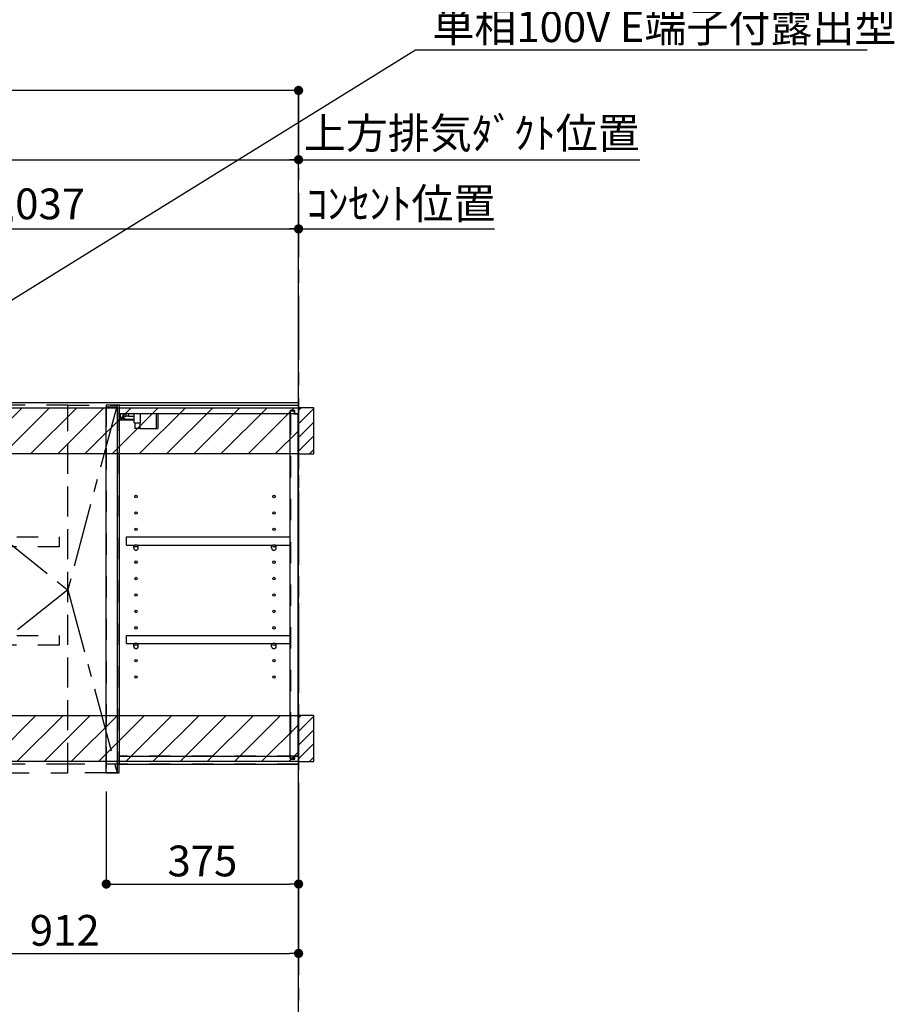
# Model space of a CAD drawing. Extents: x 55896 to 82369, y -22065 to -13195.
# Drawn here: x 75808 to 77514, y -18778 to -16858 of the extents above; entities that cross this region are included whole.
import ezdxf

# ---------------------------------------------------------------- set-up
doc = ezdxf.new("R2010")
doc.units = 0
doc.header["$LTSCALE"] = 50
doc.header["$MEASUREMENT"] = 0
for name, pattern in [('CENTER', [2, 1.25, -0.25, 0.25, -0.25]), ('HIDDEN', [0.375, 0.25, -0.125]), ('STYLE_03', [0.416641, 0.208282, -0.208359])]:
    doc.linetypes.add(name, pattern=pattern)
doc.layers.get('0').update_dxf_attribs({"linetype": 'CONTINUOUS'})
doc.layers.get('DEFPOINTS').update_dxf_attribs({"color": 146, "linetype": 'CONTINUOUS'})
for name, color, linetype in [('111-壁仕上', 3, 'CONTINUOUS'), ('121-キャビネット（中）', 253, 'HIDDEN'), ('122-扉', 6, 'CONTINUOUS'), ('123-扉向き', 231, 'CENTER'), ('130-穴加工', 9, 'CONTINUOUS'), ('141-パーツ', 31, 'CONTINUOUS'), ('150-機器', 8, 'CONTINUOUS'), ('160-文字', 254, 'CONTINUOUS'), ('166-寸法B', 11, 'CONTINUOUS'), ('180-補助', 161, 'CONTINUOUS')]:
    doc.layers.add(name, color=color, linetype=linetype)
doc.styles.add('KH001', font='txt')
doc.dimstyles.new('KH1xx030', dxfattribs={"dimscale": 30, "dimtxt": 2, "dimasz": 0.6, "dimexe": 0.3, "dimexo": 1.2, "dimgap": 0.5, "dimtad": 3, "dimdec": 1, "dimdsep": 46, "dimlunit": 6, "dimtxsty": 'KH001', "dimblk": 'DOT', "dimcen": 1, "dimdle": 1, "dimclrd": 256, "dimclre": 256, "dimclrt": 256, "dimadec": 0, "dimazin": 0, "dimtfac": 1, "dimtdec": 1, "dimtix": 1, "dimtmove": 2, "dimatfit": 3, "dimldrblk": 'CLOSEDBLANK', "dimfxl": 1, "dimtolj": 1, "dimtzin": 0, "dimlwd": -1, "dimlwe": -1, "dimarcsym": 0})

# ---------------------------------------------------------------- blocks, each defined once
blk = doc.blocks.new('_Dot')
at = {"color": 0, "linetype": 'ByBlock', "lineweight": -2}
blk.add_line((-0.5, 0), (-1, 0), dxfattribs=at)
at = {"color": 0, "linetype": 'ByBlock', "const_width": 0.5}
blk.add_lwpolyline([(-0.25, 0, 1), (0.25, 0, 1)], format="xyb", close=True, dxfattribs=at)
blk = doc.blocks.new('*D217')
at = {"layer": '166-寸法B', "transparency": 16777216}
for p, q in [((76352.3, -18345.9), (76352.3, -18687.9)), ((75440.3, -18360.9), (75440.3, -18687.9)), ((75458.3, -18678.9), (76334.3, -18678.9))]:
    blk.add_line(p, q, dxfattribs=at)
at = {"layer": 'DEFPOINTS', "color": 0, "transparency": 16777216}
for p in [(76352.3, -18309.9), (75440.3, -18324.9), (76352.3, -18678.9)]:
    blk.add_point(p, dxfattribs=at)
at = {"layer": '166-寸法B', "transparency": 16777216, "xscale": 18, "yscale": 18, "zscale": 18, "rotation": 180}
blk.add_blockref('_Dot', (75440.3, -18678.9), dxfattribs=at)
at = {"layer": '166-寸法B', "transparency": 16777216, "xscale": 18, "yscale": 18, "zscale": 18}
blk.add_blockref('_Dot', (76352.3, -18678.9), dxfattribs=at)
at = {"layer": '166-寸法B', "transparency": 16777216, "insert": (75896.3, -18633.9), "char_height": 60, "attachment_point": 5, "style": 'KH001'}
blk.add_mtext('\\A1;912', dxfattribs=at)
blk = doc.blocks.new('_ClosedBlank')
at = {"color": 0, "linetype": 'ByBlock', "lineweight": -2}
for p, q in [((-1, 0.17), (0, 0)), ((-1, 0.17), (-1, -0.17)), ((0, 0), (-1, -0.17))]:
    blk.add_line(p, q, dxfattribs=at)
blk = doc.blocks.new('*D218')
at = {"layer": '166-寸法B', "transparency": 16777216}
for p, q in [((76352.3, -18345.9), (76352.3, -18552.6)), ((75977.3, -18362.9), (75977.3, -18552.6)), ((75995.3, -18543.6), (76334.3, -18543.6))]:
    blk.add_line(p, q, dxfattribs=at)
at = {"layer": 'DEFPOINTS', "color": 0, "transparency": 16777216}
for p in [(76352.3, -18309.9), (75977.3, -18326.9), (76352.3, -18543.6)]:
    blk.add_point(p, dxfattribs=at)
at = {"layer": '166-寸法B', "transparency": 16777216, "xscale": 18, "yscale": 18, "zscale": 18, "rotation": 180}
blk.add_blockref('_Dot', (75977.3, -18543.6), dxfattribs=at)
at = {"layer": '166-寸法B', "transparency": 16777216, "xscale": 18, "yscale": 18, "zscale": 18}
blk.add_blockref('_Dot', (76352.3, -18543.6), dxfattribs=at)
at = {"layer": '166-寸法B', "transparency": 16777216, "insert": (76164.8, -18498.6), "char_height": 60, "attachment_point": 5, "style": 'KH001'}
blk.add_mtext('\\A1;375', dxfattribs=at)
blk = doc.blocks.new('OPｳｫｰﾙｷｬﾋﾞC090R_S')
at = {"layer": '180-補助'}
h = blk.add_hatch(dxfattribs=at)
h.set_pattern_fill('ANSI31', color=13, scale=300, style=0)
h.set_pattern_definition([(45, (-400707.077, 12913.052), (-26.5165043, 26.5165043), [])])
h.paths.add_polyline_path([(-912, -5), (0, -5), (0, -95), (-912, -95)])
h = blk.add_hatch(dxfattribs=at)
h.set_pattern_fill('ANSI31', color=256, scale=150, style=0)
h.set_pattern_definition([(45, (-454740.533, -192.24), (-13.25825215, 13.25825215), [])])
h.paths.add_polyline_path([(0, -95), (30, -95), (30, -5), (0, -5)])
h = blk.add_hatch(dxfattribs=at)
h.set_pattern_fill('ANSI31', color=13, scale=300, style=0)
h.set_pattern_definition([(45, (-400707.077, 12923.052), (-26.5165043, 26.5165043), [])])
h.paths.add_polyline_path([(-912, -605), (0, -605), (0, -695), (-912, -695)])
h = blk.add_hatch(dxfattribs=at)
h.set_pattern_fill('ANSI31', color=256, scale=150, style=0)
h.set_pattern_definition([(45, (-454740.533, -792.24), (-13.25825215, 13.25825215), [])])
h.paths.add_polyline_path([(0, -695), (30, -695), (30, -605), (0, -605)])
at = {"layer": '121-キャビネット（中）', "color": 13, "linetype": 'STYLE_03', "ltscale": 4}
for p, q in [((-350, -16), (0, -16)), ((-16, -16), (-16, -684)), ((0, -684), (-350, -684)), ((-450, -700), (-900, -700))]:
    blk.add_line(p, q, dxfattribs=at)
for points in [[(-912, -700), (-900, -700), (-900, 0), (-912, 0)], [(-450, -717), (-450, 0), (-900, 0), (-900, -717)], [(0, -700), (-450, -700), (-450, 0), (0, 0)], [(-450, 0), (-375, 0), (-375, -717), (-450, -717)], [(-350, 0), (-375, 0), (-375, -717), (-350, -717)], [(-912, -700), (-900, -700), (-900, 0), (-912, 0)], [(-883, -256.8), (-467, -256.8), (-467, -275.8), (-883, -275.8)], [(-883, -448.8), (-467, -448.8), (-467, -467.8), (-883, -467.8)]]:
    blk.add_lwpolyline(points, close=True, dxfattribs=at)
at = {"layer": '122-扉', "color": 253}
for p, q in [((-375, -3), (-354, -3)), ((-375, -717), (-375, -3)), ((-354, -3), (-354, -717)), ((-349, -16), (-349, 0)), ((-348.5, 0), (-349, 0)), ((-349, -684), (-349, -16)), ((-349, -16), (-16.5, -16)), ((-348.5, 0), (0, 0)), ((-7.4, -10), (-16.5, -10)), ((-16.5, -10), (-16.5, -16)), ((-8.5, -11.5), (-16.5, -11.5)), ((-16.5, -688.5), (-16.5, -11.5)), ((-8.5, -11.5), (-8.5, -16.5)), ((-8.5, -16.5), (-0.5, -16.5)), ((-7.4, -16), (-7.4, -10)), ((-7.4, -16), (0, -16)), ((-0.5, -683.5), (-0.5, -16.5)), ((0, -16), (0, 0)), ((-335.5, -272.8), (-335.5, -256.8)), ((-335.5, -256.8), (-17, -256.8)), ((-17, -256.8), (-17, -272.8)), ((-335.5, -272.8), (-321.5, -272.8)), ((-312.5, -272.8), (-52.5, -272.8)), ((-43.5, -272.8), (-17, -272.8)), ((-335.5, -464.8), (-335.5, -448.8)), ((-335.5, -448.8), (-17, -448.8)), ((-17, -448.8), (-17, -464.8)), ((-335.5, -464.8), (-321.5, -464.8)), ((-312.5, -464.8), (-52.5, -464.8)), ((-43.5, -464.8), (-17, -464.8)), ((-349, -700), (-349, -684)), ((-349, -684), (-16.5, -684)), ((-16.5, -684), (-16.5, -690)), ((-8.5, -688.5), (-16.5, -688.5)), ((-16.5, -690), (-7.4, -690)), ((-8.5, -683.5), (-8.5, -688.5)), ((-8.5, -683.5), (-0.5, -683.5)), ((-7.4, -690), (-7.4, -684)), ((-7.4, -684), (0, -684)), ((0, -684), (0, -700)), ((-349, -700), (0, -700)), ((-354, -717), (-375, -717))]:
    blk.add_line(p, q, dxfattribs=at)
at = {"layer": '123-扉向き', "color": 13, "ltscale": 2}
for p, q in [((-900, 0), (-450, -360)), ((-450, -360), (-900, -717))]:
    blk.add_line(p, q, dxfattribs=at)
blk.add_lwpolyline([(-354, 0), (-450, -360), (-354, -717)], dxfattribs=at)
at = {"layer": '130-穴加工', "linetype": 'Continuous'}
for centre in [(-317, -178), (-48, -178), (-317, -210), (-48, -210), (-317, -242), (-48, -242), (-317, -274), (-48, -274), (-317, -306), (-48, -306), (-317, -338), (-48, -338), (-317, -370), (-48, -370), (-317, -402), (-48, -402), (-317, -434), (-48, -434), (-317, -466), (-48, -466), (-317, -498), (-48, -498), (-317, -530), (-48, -530)]:
    blk.add_circle(centre, 2.5, dxfattribs=at)
at = {"layer": '141-パーツ'}
for p, q in [((-347.5, -25.5), (-347.5, -16)), ((-342.5, -16), (-342.5, -21)), ((-336.5, -21), (-336.5, -16)), ((-331.5, -16), (-331.5, -21)), ((-320.5, -34.5), (-320.5, -16)), ((-308.5, -34.5), (-308.5, -16)), ((-277.5, -16), (-277.5, -45)), ((-274.5, -16), (-274.5, -45)), ((-320.5, -28), (-348.5, -28)), ((-320.5, -29), (-348.5, -29)), ((-342.5, -25.5), (-347.5, -25.5)), ((-342.5, -21), (-336.5, -21)), ((-342.5, -23.5), (-342.5, -21)), ((-342.5, -23.5), (-342.5, -25.5)), ((-338, -25.5), (-342.5, -23.5)), ((-342.5, -25.5), (-338, -25.5)), ((-331.5, -21), (-336.5, -21)), ((-331.5, -21), (-320.5, -21)), ((-320.5, -34.5), (-308.5, -34.5)), ((-319.5, -34.5), (-319.5, -45)), ((-309.5, -34.5), (-309.5, -45)), ((-309.5, -45), (-319.5, -45)), ((-309.5, -45), (-277.5, -45)), ((-277.5, -45), (-274.5, -45))]:
    blk.add_line(p, q, dxfattribs=at)
at = {"layer": '141-パーツ', "linetype": 'Continuous'}
for p, q in [((-321.5, -278.3), (-321.5, -272.8)), ((-321.5, -272.8), (-318.9, -272.8)), ((-315.1, -272.8), (-312.5, -272.8)), ((-312.5, -278.3), (-312.5, -272.8)), ((-52.5, -278.3), (-52.5, -272.8)), ((-52.5, -272.8), (-49.9, -272.8)), ((-46.1, -272.8), (-43.5, -272.8)), ((-43.5, -278.3), (-43.5, -272.8)), ((-321.5, -470.3), (-321.5, -464.8)), ((-321.5, -464.8), (-318.9, -464.8)), ((-315.1, -464.8), (-312.5, -464.8)), ((-312.5, -470.3), (-312.5, -464.8)), ((-52.5, -470.3), (-52.5, -464.8)), ((-52.5, -464.8), (-49.9, -464.8)), ((-46.1, -464.8), (-43.5, -464.8)), ((-43.5, -470.3), (-43.5, -464.8))]:
    blk.add_line(p, q, dxfattribs=at)
for centre in [(-317, -274), (-48, -274), (-317, -466), (-48, -466)]:
    blk.add_circle(centre, 2.25, dxfattribs=at)
for centre, start, end in [((-317, -278.3), 180, 270), ((-317, -278.3), 270, 0), ((-48, -278.3), 180, 270), ((-48, -278.3), 270, 0), ((-317, -470.3), 180, 270), ((-317, -470.3), 270, 0), ((-48, -470.3), 180, 270), ((-48, -470.3), 270, 0)]:
    blk.add_arc(centre, 4.5, start, end, dxfattribs=at)
at = {"layer": '150-機器', "color": 253, "linetype": 'Continuous'}
for points in [[(0, -95), (30, -95), (30, -5), (0, -5)], [(0, -695), (30, -695), (30, -605), (0, -605)]]:
    blk.add_lwpolyline(points, close=True, dxfattribs=at)
at = {"layer": '180-補助', "color": 13}
for points in [[(-912, -5), (0, -5), (0, -95), (-912, -95)], [(-912, -605), (0, -605), (0, -695), (-912, -695)]]:
    blk.add_lwpolyline(points, close=True, dxfattribs=at)
blk = doc.blocks.new('*D297')
at = {"layer": '166-寸法B', "transparency": 16777216}
for p, q in [((74540.3, -17568.9), (74540.3, -16986.9)), ((76352.3, -17478.4), (76352.3, -16986.9)), ((76334.3, -16995.9), (74558.3, -16995.9))]:
    blk.add_line(p, q, dxfattribs=at)
at = {"layer": 'DEFPOINTS', "color": 0, "transparency": 16777216}
for p in [(74540.3, -16995.9), (76352.3, -17514.4), (74540.3, -17604.9)]:
    blk.add_point(p, dxfattribs=at)
at = {"layer": '166-寸法B', "transparency": 16777216, "xscale": 18, "yscale": 18, "zscale": 18, "rotation": 180}
blk.add_blockref('_Dot', (74540.3, -16995.9), dxfattribs=at)
at = {"layer": '166-寸法B', "transparency": 16777216, "xscale": 18, "yscale": 18, "zscale": 18}
blk.add_blockref('_Dot', (76352.3, -16995.9), dxfattribs=at)
at = {"layer": '166-寸法B', "transparency": 16777216, "insert": (75355.9, -16947.1), "char_height": 60, "attachment_point": 5, "style": 'KH001'}
blk.add_mtext('\\A1;1,812', dxfattribs=at)
blk = doc.blocks.new('*D298')
at = {"layer": '166-寸法B', "transparency": 16777216}
for p, q in [((75315.3, -17568.9), (75315.3, -17256.9)), ((76352.3, -17333.9), (76352.3, -17256.9)), ((75333.3, -17265.9), (76334.3, -17265.9))]:
    blk.add_line(p, q, dxfattribs=at)
at = {"layer": 'DEFPOINTS', "color": 0, "transparency": 16777216}
for p in [(76352.3, -17265.9), (76352.3, -17369.9), (75315.3, -17604.9)]:
    blk.add_point(p, dxfattribs=at)
at = {"layer": '166-寸法B', "transparency": 16777216, "xscale": 18, "yscale": 18, "zscale": 18, "rotation": 180}
blk.add_blockref('_Dot', (75315.3, -17265.9), dxfattribs=at)
at = {"layer": '166-寸法B', "transparency": 16777216, "xscale": 18, "yscale": 18, "zscale": 18}
blk.add_blockref('_Dot', (76352.3, -17265.9), dxfattribs=at)
at = {"layer": '166-寸法B', "transparency": 16777216, "insert": (75833.8, -17217.1), "char_height": 60, "attachment_point": 5, "style": 'KH001'}
blk.add_mtext('\\A1;1,037', dxfattribs=at)
blk = doc.blocks.new('*D299')
at = {"layer": '166-寸法B', "transparency": 16777216}
for p, q in [((74825.3, -17435.9), (74825.3, -17121.9)), ((76352.3, -17283.9), (76352.3, -17121.9)), ((74843.3, -17130.9), (76334.3, -17130.9))]:
    blk.add_line(p, q, dxfattribs=at)
at = {"layer": 'DEFPOINTS', "color": 0, "transparency": 16777216}
for p in [(76352.3, -17130.9), (76352.3, -17319.9), (74825.3, -17471.9)]:
    blk.add_point(p, dxfattribs=at)
at = {"layer": '166-寸法B', "transparency": 16777216, "xscale": 18, "yscale": 18, "zscale": 18, "rotation": 180}
blk.add_blockref('_Dot', (74825.3, -17130.9), dxfattribs=at)
at = {"layer": '166-寸法B', "transparency": 16777216, "xscale": 18, "yscale": 18, "zscale": 18}
blk.add_blockref('_Dot', (76352.3, -17130.9), dxfattribs=at)
at = {"layer": '166-寸法B', "transparency": 16777216, "insert": (75614.9, -17082.1), "char_height": 60, "attachment_point": 5, "style": 'KH001'}
blk.add_mtext('\\A1;1,527', dxfattribs=at)
blk = doc.blocks.new('*D309')
at = {"layer": '166-寸法B', "transparency": 16777216}
for p, q in [((76352.3, -17348.9), (76352.3, -17121.9)), ((76322.3, -17130.9), (77017.7, -17130.9))]:
    blk.add_line(p, q, dxfattribs=at)
at = {"layer": 'DEFPOINTS', "color": 0, "transparency": 16777216}
for p in [(76987.7, -17130.9), (76987.7, -17263.1), (76352.3, -17384.9)]:
    blk.add_point(p, dxfattribs=at)
at = {"layer": '166-寸法B', "transparency": 16777216, "insert": (76690, -17079.2), "char_height": 60, "attachment_point": 5, "style": 'KH001'}
blk.add_mtext('\\A1;上方排気ﾀﾞｸﾄ位置', dxfattribs=at)
blk = doc.blocks.new('_None')
blk = doc.blocks.new('*D310')
at = {"layer": '166-寸法B', "transparency": 16777216}
for p, q in [((76352.3, -17753.9), (76352.3, -17256.9)), ((76322.3, -17265.9), (76734.6, -17265.9))]:
    blk.add_line(p, q, dxfattribs=at)
at = {"layer": 'DEFPOINTS', "color": 0, "transparency": 16777216}
for p in [(76704.6, -17265.9), (76704.6, -17668.1), (76352.3, -17789.9)]:
    blk.add_point(p, dxfattribs=at)
at = {"layer": '166-寸法B', "transparency": 16777216, "insert": (76551.9, -17216.5), "char_height": 60, "attachment_point": 5, "style": 'KH001'}
blk.add_mtext('\\A1;ｺﾝｾﾝﾄ位置', dxfattribs=at)

msp = doc.modelspace()

# ---------------------------------------------------------------- linework, layer by layer
at = {"layer": '111-壁仕上', "color": 253, "linetype": 'CENTER', "ltscale": 2}
msp.add_line((76352.29, -16995.9), (76352.29, -20777.64), dxfattribs=at)
at = {"layer": '111-壁仕上', "ltscale": 2}
for p, q in [((76352.29, -19935.89), (76352.29, -17535.89)), ((76352.29, -17604.89), (74263.42, -17604.89))]:
    msp.add_line(p, q, dxfattribs=at)

# ---------------------------------------------------------------- block references
at = {"layer": '122-扉'}
msp.add_blockref('OPｳｫｰﾙｷｬﾋﾞC090R_S', (76352.29, -17609.89), dxfattribs=at)

# ---------------------------------------------------------------- texts
at = {"layer": '160-文字', "insert": (76613.19, -16901.55), "char_height": 60, "attachment_point": 7, "style": 'KH001'}
msp.add_mtext('\\A1;ﾚﾝｼﾞﾌｰﾄﾞ用ｺﾝｾﾝﾄ\\P単相100V E端子付露出型', dxfattribs=at)

# ---------------------------------------------------------------- dimensions: what is measured, and where the dimension line sits
at = {"layer": '166-寸法B'}
dim = msp.add_linear_dim(base=(74540.29, -16995.9), p1=(76352.29, -17514.37), p2=(74540.29, -17604.89), dimstyle='KH1xx030', dxfattribs=at)
dim.commit()
dim.dimension.update_dxf_attribs({"geometry": '*D297', "text_midpoint": (75355.88, -16947.09), "dimtype": 128})
at = {"layer": '166-寸法B', "color": 4}
dim = msp.add_linear_dim(base=(76352.29, -17130.9), p1=(74825.29, -17471.89), p2=(76352.29, -17319.89), dimstyle='KH1xx030', dxfattribs=at)
dim.commit()
dim.dimension.update_dxf_attribs({"geometry": '*D299', "text_midpoint": (75614.92, -17082.09), "dimtype": 128})
at = {"layer": '166-寸法B'}
for base, p1, p2, text, picture, middle in [((76987.71, -17130.9), (76352.29, -17384.88), (76987.71, -17263.08), '上方排気ﾀﾞｸﾄ位置', '*D309', (76689.97, -17079.2)), ((76704.6, -17265.9), (76352.29, -17789.88), (76704.6, -17668.08), 'ｺﾝｾﾝﾄ位置', '*D310', (76551.86, -17216.48))]:
    dim = msp.add_linear_dim(base=base, p1=p1, p2=p2, angle=180, text=text, dimstyle='KH1xx030', override={"dimblk1": 'None', "dimblk2": 'None', "dimsah": 1, "dimse2": 1}, dxfattribs=at)
    dim.commit()
    dim.dimension.update_dxf_attribs({"geometry": picture, "text_midpoint": middle, "dimtype": 128})
for base, p1, p2, picture, middle in [((76352.29, -17265.9), (75315.29, -17604.89), (76352.29, -17369.89), '*D298', (75833.79, -17217.09)), ((76352.29, -18678.93), (75440.29, -18324.89), (76352.29, -18309.89), '*D217', (75896.29, -18633.93)), ((76352.29, -18543.63), (75977.29, -18326.89), (76352.29, -18309.89), '*D218', (76164.79, -18498.63))]:
    dim = msp.add_linear_dim(base=base, p1=p1, p2=p2, dimstyle='KH1xx030', dxfattribs=at)
    dim.commit()
    dim.dimension.update_dxf_attribs({"geometry": picture, "text_midpoint": middle})

# ---------------------------------------------------------------- leaders
at = {"layer": '160-文字', "annotation_type": 0, "has_hookline": 1, "hookline_direction": 0}
for points, text_width in [([(74825.77, -17576.46), (74882.78, -16625.83), (74900.78, -16625.83)], 1425.99), ([(75318.74, -17698.61), (76580.19, -16916.55), (76598.19, -16916.55)], 847.61)]:
    msp.add_leader(points, dimstyle='KH1xx030', override={"dimgap": 0.5, "dimtad": 1}, dxfattribs=dict(at, text_width=text_width))

doc.saveas('drawing.dxf')
